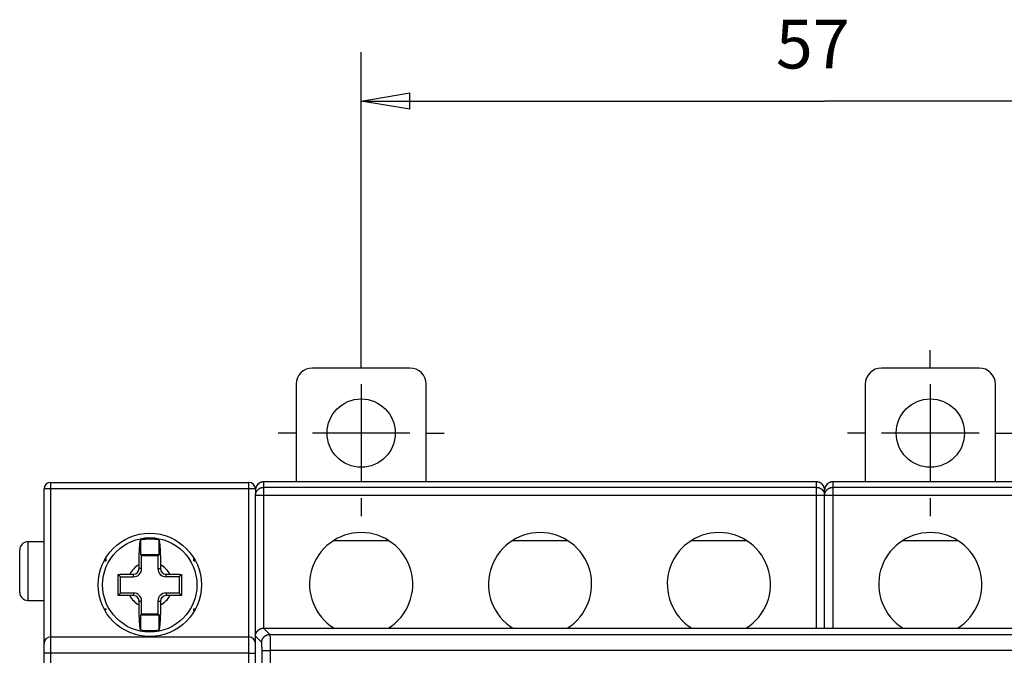
# Model space of a CAD drawing. Extents: x 99 to 594, y 0 to 337.
# Drawn here: x 332 to 393, y 167 to 207 of the extents above; entities that cross this region are included whole.
import ezdxf

# ---------------------------------------------------------------- set-up
doc = ezdxf.new("R2010")
doc.units = 0
doc.linetypes.add('HIDDENNEW0', pattern=[4.5, 1.5, -1.5, 1.5])
for name, color, linetype in [('5', 7, 'CONTINUOUS'), ('MUOTOVIIVAT', 40, 'HIDDENNEW0'), ('PIILOVDEFINE', 5, 'HIDDENNEW0'), ('TANGVIIVATNONDEF', 3, 'HIDDENNEW0')]:
    doc.layers.add(name, color=color, linetype=linetype)
doc.styles.get("Standard").update_dxf_attribs({"font": 'monotxt.shx'})
doc.dimstyles.new('DSTYLE1', dxfattribs={"dimtxt": 3, "dimasz": 3, "dimexe": 3, "dimexo": 0, "dimgap": 2, "dimtad": 1, "dimrnd": 0.1, "dimzin": 11, "dimcen": 0.09, "dimazin": 3, "dimtp": 1, "dimtm": 1, "dimtfac": 1, "dimtofl": 0, "dimtmove": 0, "dimatfit": 3})

# ---------------------------------------------------------------- blocks, each defined once
blk = doc.blocks.new('_AH1')
at = {"color": 0, "linetype": 'CONTINUOUS'}
for p, q in [((-1, 0.166667), (0, 0)), ((-1, 0.166667), (-1, -0.166667)), ((0, 0), (-1, -0.166667)), ((0, 0), (-1, 0))]:
    blk.add_line(p, q, dxfattribs=at)
blk = doc.blocks.new('*D2249')
at = {"layer": '5', "color": 1, "linetype": 'CONTINUOUS'}
for p, q in [((353.14017, 186.24462), (353.14017, 204.56085)), ((410.14017, 126.24462), (410.14017, 204.56085)), ((353.14017, 201.56085), (381.64017, 201.56085)), ((410.14017, 201.56085), (381.64017, 201.56085))]:
    blk.add_line(p, q, dxfattribs=at)
at = {"layer": '5', "color": 1, "xscale": 3, "yscale": 3, "zscale": 3, "rotation": 180}
blk.add_blockref('_AH1', (353.14017, 201.56085), dxfattribs=at)
at = {"layer": '5', "color": 1, "xscale": 3, "yscale": 3, "zscale": 3}
blk.add_blockref('_AH1', (410.14017, 201.56085), dxfattribs=at)
at = {"layer": '5', "color": 1, "linetype": 'CONTINUOUS'}
blk.add_text('57', height=3, dxfattribs=at).set_placement((378.64017, 203.56185))

msp = doc.modelspace()

# ---------------------------------------------------------------- linework, layer by layer
at = {"layer": 'MUOTOVIIVAT', "color": 40, "linetype": 'CONTINUOUS'}
for p, q in [((356.14017, 185.14462), (350.14017, 185.14462)), ((391.14017, 185.14462), (385.14017, 185.14462)), ((349.14017, 184.14462), (349.14017, 178.14531)), ((357.14017, 178.14531), (357.14017, 184.14462)), ((384.14017, 184.14462), (384.14017, 178.14531)), ((392.14017, 178.14531), (392.14017, 184.14462)), ((334.04017, 178.10921), (346.24017, 178.10921)), ((350.14017, 178.14462), (347.14017, 178.14462)), ((378.14017, 178.14531), (350.14017, 178.14531)), ((381.14017, 178.14462), (378.14017, 178.14462)), ((385.14017, 178.14462), (382.14017, 178.14462)), ((413.14017, 178.14531), (385.14017, 178.14531)), ((333.64017, 168.20921), (333.64017, 177.70921)), ((346.64017, 177.70921), (346.64017, 177.30921)), ((381.64017, 177.30921), (381.64017, 177.64462)), ((346.64017, 168.65054), (346.64017, 177.30921)), ((381.64017, 169.15024), (381.64017, 177.30921)), ((333.64017, 174.45921), (332.64017, 174.45921)), ((339.57016, 174.5651), (339.57016, 173.67921)), ((340.71016, 173.67921), (340.71033, 174.56505)), ((351.46475, 174.54461), (354.82022, 174.54462)), ((362.46473, 174.54461), (365.82022, 174.54462)), ((373.46474, 174.54461), (376.82022, 174.54462)), ((386.46474, 174.54461), (389.82022, 174.54462)), ((332.14017, 171.35921), (332.14017, 173.95921)), ((337.33056, 173.28797), (337.44016, 173.28796)), ((337.44016, 173.42638), (337.44017, 173.28797)), ((339.57016, 173.67921), (340.71016, 173.67921)), ((339.64017, 173.6092), (339.57016, 173.67921)), ((339.64017, 172.80922), (339.64017, 173.6092)), ((339.64017, 173.6092), (340.64018, 173.6092)), ((340.64018, 173.6092), (340.71016, 173.67921)), ((340.64018, 173.6092), (340.64018, 172.80922)), ((342.84017, 173.28797), (342.84016, 173.41293)), ((342.84016, 173.28796), (342.94977, 173.28797)), ((339.48269, 172.80922), (339.48269, 173.04515)), ((339.64017, 172.80922), (339.48269, 172.80922)), ((340.64018, 172.80922), (340.79766, 172.80922)), ((340.79766, 173.04515), (340.79766, 172.80922)), ((338.34018, 172.30921), (338.19558, 172.45378)), ((338.34018, 172.30921), (339.14016, 172.30921)), ((338.34018, 171.30921), (338.34018, 172.30921)), ((338.90418, 172.46669), (339.14016, 172.46669)), ((339.14016, 172.30921), (339.14016, 172.46669)), ((341.14015, 172.30921), (341.14015, 172.46669)), ((341.14015, 172.46669), (341.37614, 172.46669)), ((341.94017, 172.30921), (341.14015, 172.30921)), ((342.08474, 172.45378), (341.94017, 172.30921)), ((341.94017, 172.30921), (341.94017, 171.30921)), ((332.64017, 170.85921), (333.64017, 170.85921)), ((338.34018, 171.30921), (338.19558, 171.16464)), ((339.14016, 171.30921), (338.34018, 171.30921)), ((339.14016, 171.15173), (338.90423, 171.15173)), ((339.14016, 171.30921), (339.14016, 171.15173)), ((339.48269, 170.8092), (339.64017, 170.8092)), ((339.48269, 170.57317), (339.48269, 170.8092)), ((339.64017, 170.00922), (339.64017, 170.8092)), ((340.64018, 170.8092), (340.64018, 170.00922)), ((340.64018, 170.8092), (340.79766, 170.8092)), ((340.79766, 170.8092), (340.79763, 170.57319)), ((341.14015, 171.30921), (341.14015, 171.15173)), ((341.94017, 171.30921), (341.14015, 171.30921)), ((341.37611, 171.15173), (341.14015, 171.15173)), ((341.94017, 171.30921), (342.08474, 171.16464)), ((337.33056, 170.33045), (337.44016, 170.33046)), ((337.44017, 170.33045), (337.44016, 170.26842)), ((342.84016, 170.33046), (342.94977, 170.33045)), ((342.84016, 170.24428), (342.84017, 170.33045)), ((339.64017, 170.00922), (339.57016, 169.93921)), ((340.71008, 169.93921), (339.57016, 169.93921)), ((339.57016, 169.93921), (339.57019, 169.05332)), ((340.64018, 170.00922), (339.64017, 170.00922)), ((340.71008, 169.93921), (340.64018, 170.00922)), ((340.71001, 169.0533), (340.71008, 169.93921)), ((347.14018, 169.15024), (416.14078, 169.15024)), ((334.04017, 168.60921), (346.24017, 168.60921)), ((346.64047, 165.75025), (346.64047, 168.65054)), ((333.64017, 167.60921), (333.64017, 168.20921)), ((333.64017, 165.15921), (333.64017, 167.60921))]:
    msp.add_line(p, q, dxfattribs=at)
for points in [[(347.14018, 178.1453), (347.11367, 178.1446, 0.01383706), (347.087, 178.14246, 0.01343709), (347.06013, 178.13882, 0.01327456), (347.03322, 178.13371, 0.01363614), (347.00641, 178.12704, 0.01380506), (346.97983, 178.11886, 0.01386729), (346.9536, 178.10912, 0.0139), (346.92785, 178.09792, 0.01398409), (346.90272, 178.08522, 0.01401461), (346.8783, 178.07114, 0.01402346), (346.85476, 178.0557, 0.01400989), (346.83215, 178.03902, 0.0139637), (346.81062, 178.02114, 0.01392695), (346.7902, 178.00221, 0.01384539), (346.77103, 177.9823, 0.01374876), (346.7531, 177.96156, 0.01354662), (346.73652, 177.94009, 0.01351991), (346.72127, 177.91799, 0.01351723), (346.70742, 177.89536, 0.01312094), (346.69493, 177.87244, 0.01226378), (346.68385, 177.8494, 0.01301874), (346.67408, 177.82586, 0.01468735), (346.66565, 177.80178, 0.01166157), (346.65854, 177.7791, 0.00537157), (346.65281, 177.75859, 0.01481983), (346.64801, 177.73291, 0.02443572), (346.64378, 177.69442, 0.01270294), (346.64017, 177.64462, 0.00711646)], [(381.64017, 177.64462), (381.63972, 177.66606, 0.01180812), (381.63829, 177.68792, 0.01098439), (381.63584, 177.71023, 0.0107943), (381.63233, 177.73291, 0.0113981), (381.62765, 177.7559, 0.01168601), (381.62179, 177.7791, 0.01191203), (381.61466, 177.80246, 0.01206802), (381.60626, 177.82586, 0.01237082), (381.5965, 177.84923, 0.01254572), (381.58541, 177.87244, 0.01280329), (381.57291, 177.8954, 0.01295018), (381.55906, 177.91799, 0.01317513), (381.54381, 177.94007, 0.01331307), (381.52723, 177.96156, 0.01352571), (381.5093, 177.9823, 0.01359983), (381.49013, 178.00221, 0.01367314), (381.46973, 178.02114, 0.01385142), (381.44819, 178.03902, 0.01419746), (381.42552, 178.0557, 0.01388669), (381.40203, 178.07114, 0.01311232), (381.37783, 178.08521, 0.01430915), (381.35249, 178.09792, 0.01677966), (381.3259, 178.10917, 0.01306215), (381.30051, 178.11886, 0.00529785), (381.27722, 178.12686, 0.0176427), (381.24712, 178.13371, 0.0299577), (381.2008, 178.13987, 0.01510064), (381.14016, 178.1453, 0.00813384)], [(382.14017, 178.1453), (382.11366, 178.1446, 0.01383722), (382.08699, 178.14246, 0.01343723), (382.06013, 178.13882, 0.01327467), (382.03322, 178.13371, 0.01363624), (382.00641, 178.12704, 0.01380513), (381.97982, 178.11886, 0.01386734), (381.9536, 178.10912, 0.01390002), (381.92784, 178.09792, 0.01398409), (381.90271, 178.08522, 0.01401458), (381.8783, 178.07114, 0.01402339), (381.85475, 178.0557, 0.0140098), (381.83215, 178.03902, 0.01396358), (381.81061, 178.02114, 0.01392682), (381.7902, 178.00221, 0.01384523), (381.77102, 177.9823, 0.01374859), (381.7531, 177.96156, 0.01354643), (381.73652, 177.94009, 0.0135197), (381.72127, 177.91799, 0.01351702), (381.70742, 177.89536, 0.01312073), (381.69493, 177.87244, 0.01226357), (381.68384, 177.8494, 0.01301851), (381.67407, 177.82586, 0.01468709), (381.66564, 177.80178, 0.01166137), (381.65854, 177.7791, 0.00537148), (381.6528, 177.75859, 0.01481958), (381.648, 177.73291, 0.02443533), (381.64378, 177.69442, 0.01270276), (381.64017, 177.64462, 0.00711636)], [(339.48269, 173.04515), (339.4827, 173.0633, -0.00020852), (339.48272, 173.08143, -0.0002088), (339.48276, 173.09953, -0.00020956), (339.48281, 173.11761, -0.00021086), (339.48288, 173.13566, -0.00021204), (339.48296, 173.15369, -0.00021319), (339.48306, 173.17169, -0.00021436), (339.48317, 173.18967, -0.00021566), (339.4833, 173.20761, -0.00021696), (339.48345, 173.22552, -0.00021833), (339.48361, 173.2434, -0.00021972), (339.48379, 173.26125, -0.0002212), (339.48398, 173.27906, -0.00022268), (339.48419, 173.29684, -0.00022426), (339.48441, 173.31458, -0.00022584), (339.48465, 173.33228, -0.00022753), (339.4849, 173.34995, -0.00022922), (339.48517, 173.36757, -0.00023101), (339.48546, 173.38516, -0.00023281), (339.48576, 173.4027, -0.00023472), (339.48608, 173.4202, -0.00023664), (339.48641, 173.43765, -0.00023866), (339.48676, 173.45506, -0.00024071), (339.48712, 173.47242, -0.00024289), (339.48751, 173.48974, -0.00024501), (339.4879, 173.507, -0.00024719), (339.48832, 173.52422, -0.00024963), (339.48875, 173.54138, -0.00025242), (339.48919, 173.5585, -0.00025434), (339.48965, 173.57555, -0.00025569), (339.49013, 173.59255, -0.00026001), (339.49063, 173.60951, -0.00026665), (339.49114, 173.62643, -0.00026366), (339.49166, 173.64323, -0.00025454), (339.4922, 173.65988, -0.00027561), (339.49277, 173.67672, -0.00031055), (339.49336, 173.69387, -0.00026228), (339.49393, 173.70997, -0.00019101), (339.49447, 173.72453, -0.00033879), (339.49517, 173.74296, -0.00034468), (339.49625, 173.77055, -0.00033681), (339.49765, 173.80446, -0.00058763), (339.49925, 173.84105, -0.00068526), (339.50097, 173.87809, -0.00070001), (339.50276, 173.91409, -0.00076066), (339.5046, 173.9492, -0.00077235), (339.50653, 173.98374, -0.00078709), (339.50853, 174.01769, -0.00082947), (339.51061, 174.05092, -0.00087302), (339.51276, 174.08345, -0.00090864), (339.51498, 174.11525, -0.00095074), (339.51727, 174.14635, -0.00099927), (339.51963, 174.17668, -0.0010547), (339.52207, 174.20628, -0.00111424), (339.52457, 174.23509, -0.00117707), (339.52714, 174.26313, -0.00124027), (339.52979, 174.29034, -0.00133271), (339.5325, 174.31678, -0.00145244), (339.53528, 174.34239, -0.00151289), (339.53812, 174.36712, -0.00150884), (339.54101, 174.39087, -0.00179658), (339.54401, 174.41403, -0.00234955), (339.54717, 174.43666, -0.00195186), (339.55017, 174.4574, -0.00067386), (339.55291, 174.47571, -0.0030786), (339.55658, 174.49711, -0.0064293), (339.56241, 174.52727, -0.00374065), (339.57016, 174.5651, -0.00214747)], [(340.71033, 174.56505), (340.71391, 174.54911, -0.00424923), (340.71741, 174.53222, -0.00383397), (340.72085, 174.51436, -0.00342895), (340.72421, 174.49557, -0.00306753), (340.7275, 174.47583, -0.00276172), (340.73072, 174.4552, -0.00251155), (340.73387, 174.43365, -0.0022885), (340.73694, 174.41124, -0.002098), (340.73994, 174.38794, -0.00192811), (340.74287, 174.3638, -0.00178236), (340.74573, 174.33881, -0.00165078), (340.74851, 174.313, -0.00153646), (340.75122, 174.28638, -0.00143261), (340.75386, 174.25897, -0.00134169), (340.75642, 174.23076, -0.00125826), (340.75891, 174.20181, -0.00118447), (340.76133, 174.17209, -0.00111717), (340.76367, 174.14164, -0.0010578), (340.76594, 174.11046, -0.00100099), (340.76813, 174.07859, -0.00094904), (340.77025, 174.04602, -0.00090631), (340.7723, 174.01276, -0.00087102), (340.77427, 173.97879, -0.00082259), (340.77616, 173.94429, -0.00077242), (340.77797, 173.90928, -0.00076571), (340.77973, 173.87327, -0.00076547), (340.78143, 173.83609, -0.00068026), (340.78299, 173.79984, -0.0006412), (340.78431, 173.7673, -0.000578), (340.78533, 173.74105, -0.00034076), (340.78601, 173.7229, -0.00032265), (340.78654, 173.70809, -0.00032283), (340.78711, 173.69194, -0.00020181), (340.78769, 173.67487, -0.00025888), (340.78825, 173.65807, -0.00029907), (340.78878, 173.64142, -0.00026955), (340.7893, 173.62464, -0.00025151), (340.7898, 173.60774, -0.00025885), (340.79029, 173.59081, -0.00026109), (340.79076, 173.57385, -0.0002552), (340.79122, 173.55682, -0.00025128), (340.79166, 173.53974, -0.00024988), (340.79208, 173.52261, -0.000248), (340.79249, 173.50543, -0.0002454), (340.79288, 173.4882, -0.0002431), (340.79326, 173.47093, -0.00024103), (340.79362, 173.45361, -0.00023901), (340.79397, 173.43624, -0.00023694), (340.7943, 173.41883, -0.00023501), (340.79461, 173.40138, -0.00023313), (340.79491, 173.38389, -0.00023128), (340.79519, 173.36636, -0.00022936), (340.79546, 173.34878, -0.00022781), (340.79571, 173.33117, -0.00022651), (340.79595, 173.31353, -0.00022437), (340.79617, 173.29585, -0.00022145), (340.79637, 173.27814, -0.00022184), (340.79656, 173.26038, -0.00022473), (340.79674, 173.24256, -0.00021705), (340.7969, 173.22478, -0.00020161), (340.79704, 173.20708, -0.00022094), (340.79717, 173.18906, -0.00026122), (340.79728, 173.17059, -0.00019756), (340.79738, 173.15323, -0.00006863), (340.79746, 173.13752, -0.00027589), (340.79753, 173.11729, -0.00047004), (340.7976, 173.08607, -0.00022872), (340.79766, 173.04515, -0.00012108)], [(338.19558, 171.16464), (338.19521, 171.19514, -0.0001808), (338.19485, 171.22588, -0.0001785), (338.19452, 171.25689, -0.00017503), (338.1942, 171.28813, -0.00017083), (338.1939, 171.31959, -0.0001673), (338.19362, 171.35126, -0.00016426), (338.19337, 171.38313, -0.00016143), (338.19312, 171.41517, -0.00015879), (338.1929, 171.44738, -0.00015644), (338.1927, 171.47974, -0.0001543), (338.19252, 171.51225, -0.00015241), (338.19236, 171.54488, -0.00015071), (338.19221, 171.57762, -0.00014923), (338.19209, 171.61046, -0.00014795), (338.19198, 171.64338, -0.00014686), (338.19189, 171.67637, -0.00014597), (338.19183, 171.70942, -0.00014526), (338.19178, 171.74252, -0.00014472), (338.19175, 171.77564, -0.00014439), (338.19174, 171.80878, -0.00014424), (338.19175, 171.84192, -0.00014423), (338.19178, 171.87505, -0.00014435), (338.19182, 171.90816, -0.00014482), (338.19189, 171.94122, -0.00014565), (338.19198, 171.97424, -0.00014601), (338.19208, 172.00718, -0.00014603), (338.19221, 172.04003, -0.00014842), (338.19235, 172.07282, -0.00015285), (338.19252, 172.10555, -0.00014994), (338.1927, 172.13803, -0.00014135), (338.1929, 172.1702, -0.00015817), (338.19312, 172.2027, -0.00019206), (338.19337, 172.23577, -0.00014762), (338.19362, 172.26672, -0.0000495), (338.19385, 172.29463, -0.00021361), (338.1942, 172.32998, -0.00038193), (338.19478, 172.38376, -0.00019183), (338.19558, 172.45378, -0.00010255)], [(338.19558, 172.45378), (338.21231, 172.45443, -0.00029228), (338.22909, 172.45506, -0.00029068), (338.24595, 172.45568, -0.00028786), (338.26286, 172.45627, -0.00028395), (338.27984, 172.45685, -0.00028054), (338.29688, 172.45742, -0.00027743), (338.31398, 172.45796, -0.0002744), (338.33114, 172.45849, -0.00027132), (338.34836, 172.459, -0.00026841), (338.36563, 172.45949, -0.00026554), (338.38296, 172.45997, -0.0002628), (338.40034, 172.46043, -0.00026008), (338.41778, 172.46088, -0.0002575), (338.43527, 172.46131, -0.00025493), (338.4528, 172.46172, -0.0002525), (338.47039, 172.46211, -0.00025007), (338.48803, 172.46249, -0.00024778), (338.50571, 172.46285, -0.00024548), (338.52343, 172.46319, -0.00024333), (338.54121, 172.46352, -0.00024121), (338.55902, 172.46383, -0.00023913), (338.57688, 172.46413, -0.00023699), (338.59478, 172.46441, -0.00023524), (338.61272, 172.46467, -0.00023373), (338.6307, 172.46492, -0.00023137), (338.64871, 172.46515, -0.00022821), (338.66675, 172.46536, -0.00022847), (338.68485, 172.46556, -0.00023127), (338.703, 172.46574, -0.00022324), (338.72112, 172.46591, -0.00020726), (338.73915, 172.46606, -0.00022694), (338.75752, 172.46619, -0.00026803), (338.77634, 172.46631, -0.00020269), (338.79403, 172.46641, -0.00007061), (338.81004, 172.4665, -0.00028263), (338.83065, 172.46657, -0.00048095), (338.86247, 172.46663, -0.00023397), (338.90418, 172.46669, -0.00012389)], [(341.37614, 172.46669), (341.39458, 172.46669, -0.00021172), (341.41301, 172.46666, -0.00021201), (341.43141, 172.46662, -0.0002128), (341.44978, 172.46657, -0.00021416), (341.46813, 172.4665, -0.00021539), (341.48645, 172.46641, -0.00021658), (341.50474, 172.46631, -0.00021781), (341.52301, 172.46619, -0.00021916), (341.54124, 172.46605, -0.00022051), (341.55944, 172.4659, -0.00022195), (341.57761, 172.46574, -0.0002234), (341.59574, 172.46556, -0.00022494), (341.61384, 172.46536, -0.00022649), (341.6319, 172.46514, -0.00022814), (341.64993, 172.46491, -0.0002298), (341.66791, 172.46466, -0.00023157), (341.68586, 172.4644, -0.00023333), (341.70376, 172.46412, -0.0002352), (341.72162, 172.46383, -0.0002371), (341.73944, 172.46351, -0.00023914), (341.75721, 172.46319, -0.0002411), (341.77493, 172.46284, -0.0002431), (341.79261, 172.46248, -0.00024542), (341.81024, 172.4621, -0.00024813), (341.82782, 172.46171, -0.00024977), (341.84535, 172.4613, -0.00025058), (341.86282, 172.46087, -0.00025522), (341.88025, 172.46043, -0.00026313), (341.89765, 172.45996, -0.00025808), (341.91493, 172.45949, -0.00024307), (341.93205, 172.459, -0.00027144), (341.94938, 172.45848, -0.00032816), (341.96705, 172.45793, -0.00025118), (341.9836, 172.45741, -0.00008476), (341.99854, 172.45693, -0.00036067), (342.01757, 172.45627, -0.00063467), (342.0467, 172.45521, -0.00031475), (342.08474, 172.45378, -0.00016753)], [(342.08474, 172.45378), (342.08511, 172.42328, -0.00018125), (342.08547, 172.39253, -0.00017894), (342.0858, 172.36152, -0.00017546), (342.08612, 172.33028, -0.00017126), (342.08642, 172.29882, -0.00016772), (342.0867, 172.26715, -0.00016467), (342.08696, 172.23528, -0.00016184), (342.0872, 172.20324, -0.00015919), (342.08742, 172.17103, -0.00015683), (342.08762, 172.13866, -0.00015469), (342.08781, 172.10616, -0.00015279), (342.08797, 172.07353, -0.00015109), (342.08812, 172.04079, -0.00014961), (342.08824, 172.00795, -0.00014831), (342.08835, 171.97502, -0.00014723), (342.08843, 171.94203, -0.00014633), (342.0885, 171.90898, -0.00014562), (342.08855, 171.87589, -0.00014508), (342.08858, 171.84276, -0.00014474), (342.08859, 171.80962, -0.0001446), (342.08858, 171.77648, -0.00014458), (342.08855, 171.74335, -0.0001447), (342.0885, 171.71025, -0.00014518), (342.08844, 171.67718, -0.000146), (342.08835, 171.64416, -0.00014637), (342.08824, 171.61122, -0.00014638), (342.08812, 171.57837, -0.00014878), (342.08797, 171.54558, -0.00015322), (342.08781, 171.51286, -0.0001503), (342.08763, 171.48037, -0.00014169), (342.08743, 171.44821, -0.00015855), (342.0872, 171.41571, -0.00019252), (342.08695, 171.38264, -0.00014797), (342.0867, 171.35169, -0.00004962), (342.08647, 171.32378, -0.00021412), (342.08612, 171.28843, -0.00038283), (342.08554, 171.23466, -0.00019229), (342.08474, 171.16464, -0.0001028)], [(338.90423, 171.15173), (338.88578, 171.15173, -0.00021169), (338.86736, 171.15176, -0.00021198), (338.84895, 171.1518, -0.00021277), (338.83058, 171.15185, -0.00021413), (338.81223, 171.15192, -0.00021536), (338.7939, 171.15201, -0.00021655), (338.77561, 171.15211, -0.00021778), (338.75734, 171.15223, -0.00021914), (338.73911, 171.15237, -0.0002205), (338.7209, 171.15252, -0.00022194), (338.70274, 171.15268, -0.00022338), (338.6846, 171.15287, -0.00022493), (338.6665, 171.15306, -0.00022648), (338.64844, 171.15328, -0.00022813), (338.63041, 171.15351, -0.00022979), (338.61243, 171.15376, -0.00023156), (338.59448, 171.15402, -0.00023333), (338.57658, 171.1543, -0.0002352), (338.55872, 171.15459, -0.0002371), (338.5409, 171.15491, -0.00023913), (338.52313, 171.15523, -0.00024109), (338.5054, 171.15558, -0.00024309), (338.48772, 171.15594, -0.00024541), (338.47009, 171.15632, -0.00024812), (338.45251, 171.15671, -0.00024976), (338.43498, 171.15712, -0.00025057), (338.41751, 171.15755, -0.00025521), (338.40008, 171.158, -0.00026311), (338.38268, 171.15846, -0.00025806), (338.3654, 171.15893, -0.00024306), (338.34827, 171.15942, -0.00027142), (338.33094, 171.15994, -0.00032813), (338.31327, 171.16049, -0.00025115), (338.29672, 171.16101, -0.00008476), (338.28179, 171.16149, -0.00036063), (338.26275, 171.16215, -0.00063458), (338.23362, 171.16321, -0.0003147), (338.19558, 171.16464, -0.0001675)], [(342.08474, 171.16464), (342.06801, 171.16399, -0.00029232), (342.05123, 171.16336, -0.00029072), (342.03437, 171.16274, -0.0002879), (342.01746, 171.16215, -0.00028399), (342.00048, 171.16157, -0.00028058), (341.98344, 171.16101, -0.00027747), (341.96634, 171.16046, -0.00027443), (341.94918, 171.15993, -0.00027135), (341.93196, 171.15942, -0.00026844), (341.91469, 171.15893, -0.00026557), (341.89736, 171.15845, -0.00026283), (341.87998, 171.15799, -0.00026011), (341.86255, 171.15754, -0.00025752), (341.84506, 171.15712, -0.00025495), (341.82752, 171.15671, -0.00025252), (341.80994, 171.15631, -0.00025009), (341.7923, 171.15593, -0.00024779), (341.77462, 171.15557, -0.0002455), (341.75689, 171.15523, -0.00024335), (341.73912, 171.1549, -0.00024122), (341.7213, 171.15459, -0.00023914), (341.70344, 171.15429, -0.00023699), (341.68554, 171.15401, -0.00023525), (341.66761, 171.15375, -0.00023374), (341.64962, 171.1535, -0.00023137), (341.63161, 171.15327, -0.00022821), (341.61357, 171.15306, -0.00022846), (341.59547, 171.15286, -0.00023126), (341.57731, 171.15268, -0.00022323), (341.5592, 171.15251, -0.00020725), (341.54116, 171.15236, -0.00022692), (341.5228, 171.15223, -0.00026802), (341.50397, 171.15211, -0.00020267), (341.48628, 171.15201, -0.00007061), (341.47027, 171.15193, -0.00028261), (341.44965, 171.15185, -0.00048089), (341.41783, 171.15179, -0.00023394), (341.37611, 171.15173, -0.00012387)], [(339.57019, 169.05332), (339.56661, 169.06926, -0.00424756), (339.5631, 169.08615, -0.0038325), (339.55967, 169.10401, -0.0034277), (339.5563, 169.12281, -0.0030665), (339.55301, 169.14254, -0.00276085), (339.54979, 169.16318, -0.0025108), (339.54664, 169.18472, -0.00228785), (339.54356, 169.20714, -0.00209743), (339.54056, 169.23044, -0.00192761), (339.53763, 169.25458, -0.00178193), (339.53477, 169.27957, -0.0016504), (339.53198, 169.30537, -0.00153613), (339.52927, 169.332, -0.00143231), (339.52663, 169.35941, -0.00134142), (339.52406, 169.38762, -0.00125803), (339.52157, 169.41657, -0.00118426), (339.51915, 169.44629, -0.00111698), (339.5168, 169.47674, -0.00105763), (339.51453, 169.50792, -0.00100083), (339.51234, 169.5398, -0.00094888), (339.51021, 169.57236, -0.00090618), (339.50817, 169.60562, -0.00087099), (339.50619, 169.63959, -0.00082246), (339.50429, 169.6741, -0.00077197), (339.50248, 169.70912, -0.0007657), (339.50072, 169.74512, -0.00076675), (339.49902, 169.78231, -0.00067988), (339.49745, 169.81855, -0.00063551), (339.49612, 169.8511, -0.00056573), (339.4951, 169.87736, -0.00031425), (339.49441, 169.89552, -0.00027998), (339.49387, 169.91033, -0.00032518), (339.4933, 169.92647, -0.00022156), (339.49271, 169.94354, -0.00026473), (339.49215, 169.96035, -0.00030111), (339.49161, 169.97699, -0.00027437), (339.49109, 169.99378, -0.00025705), (339.49058, 170.01067, -0.00026353), (339.49008, 170.0276, -0.00026543), (339.48961, 170.04457, -0.00025955), (339.48915, 170.06159, -0.00025553), (339.48871, 170.07867, -0.00025394), (339.48828, 170.0958, -0.00025192), (339.48787, 170.11298, -0.00024918), (339.48747, 170.13021, -0.00024675), (339.48709, 170.14748, -0.00024454), (339.48673, 170.1648, -0.00024239), (339.48638, 170.18216, -0.00024018), (339.48605, 170.19957, -0.00023813), (339.48574, 170.21702, -0.00023612), (339.48544, 170.23451, -0.00023415), (339.48515, 170.25204, -0.0002321), (339.48488, 170.26961, -0.00023044), (339.48463, 170.28722, -0.00022902), (339.48439, 170.30487, -0.00022675), (339.48417, 170.32254, -0.0002237), (339.48397, 170.34025, -0.000224), (339.48378, 170.35801, -0.00022679), (339.4836, 170.37582, -0.00021896), (339.48344, 170.3936, -0.00020332), (339.4833, 170.41129, -0.00022267), (339.48317, 170.42931, -0.00026306), (339.48306, 170.44777, -0.00019895), (339.48296, 170.46513, -0.00006929), (339.48288, 170.48083, -0.0002775), (339.48281, 170.50105, -0.00047234), (339.48274, 170.53226, -0.00022982), (339.48269, 170.57317, -0.00012169)], [(340.79763, 170.57319), (340.79762, 170.55505, -0.00020915), (340.7976, 170.53693, -0.00020944), (340.79757, 170.51883, -0.00021019), (340.79751, 170.50075, -0.00021147), (340.79745, 170.4827, -0.00021263), (340.79736, 170.46468, -0.00021375), (340.79726, 170.44668, -0.00021491), (340.79715, 170.42871, -0.00021619), (340.79702, 170.41077, -0.00021747), (340.79688, 170.39287, -0.00021882), (340.79672, 170.37499, -0.00022019), (340.79654, 170.35714, -0.00022165), (340.79635, 170.33933, -0.00022311), (340.79614, 170.32156, -0.00022467), (340.79592, 170.30382, -0.00022624), (340.79568, 170.28612, -0.00022791), (340.79543, 170.26846, -0.00022958), (340.79516, 170.25083, -0.00023136), (340.79487, 170.23325, -0.00023315), (340.79457, 170.21571, -0.00023504), (340.79425, 170.19821, -0.00023694), (340.79392, 170.18076, -0.00023894), (340.79357, 170.16335, -0.00024097), (340.79321, 170.14599, -0.00024314), (340.79282, 170.12868, -0.00024525), (340.79243, 170.11141, -0.0002474), (340.79201, 170.0942, -0.00024984), (340.79158, 170.07703, -0.00025262), (340.79114, 170.05992, -0.00025451), (340.79068, 170.04286, -0.00025578), (340.7902, 170.02587, -0.00026017), (340.78971, 170.00891, -0.00026703), (340.78919, 169.99199, -0.00026372), (340.78867, 169.97518, -0.00025364), (340.78813, 169.95854, -0.00027593), (340.78757, 169.94169, -0.00031452), (340.78697, 169.92454, -0.00026148), (340.7864, 169.90845, -0.00017437), (340.78587, 169.89388, -0.00034342), (340.78516, 169.87546, -0.0003949), (340.78407, 169.84786, -0.00036186), (340.78267, 169.81394, -0.0005942), (340.78105, 169.77735, -0.00068579), (340.77932, 169.74032, -0.00069758), (340.77753, 169.70431, -0.00075708), (340.77567, 169.6692, -0.0007697), (340.77373, 169.63466, -0.00078485), (340.77172, 169.6007, -0.00082704), (340.76964, 169.56748, -0.00087055), (340.76749, 169.53495, -0.00090632), (340.76526, 169.50314, -0.0009485), (340.76296, 169.47205, -0.00099708), (340.76059, 169.44171, -0.00105256), (340.75815, 169.41211, -0.00111218), (340.75564, 169.3833, -0.00117508), (340.75306, 169.35526, -0.00123837), (340.75042, 169.32805, -0.00133088), (340.7477, 169.30161, -0.00145069), (340.74491, 169.276, -0.00151123), (340.74207, 169.25127, -0.00150733), (340.73918, 169.22752, -0.0017951), (340.73617, 169.20436, -0.0023481), (340.73301, 169.18173, -0.00195068), (340.73001, 169.161, -0.00067306), (340.72726, 169.14268, -0.0030775), (340.72359, 169.12129, -0.00642825), (340.71776, 169.09112, -0.00374016), (340.71001, 169.0533, -0.00214714)], [(346.64047, 168.65054), (346.64091, 168.67085, -0.01007021), (346.64216, 168.69097, -0.01032227), (346.64424, 168.71089, -0.01037013), (346.64712, 168.7306, -0.01021424), (346.6508, 168.75007, -0.01013267), (346.65523, 168.7693, -0.01006116), (346.66042, 168.78825, -0.00999771), (346.66634, 168.80692, -0.00990348), (346.67298, 168.82528, -0.00983232), (346.68031, 168.84333, -0.00974706), (346.68834, 168.86103, -0.00968065), (346.69702, 168.87839, -0.00960347), (346.70635, 168.89536, -0.00954481), (346.71631, 168.91195, -0.00948092), (346.72689, 168.92813, -0.00943397), (346.73806, 168.9439, -0.0093863), (346.74981, 168.95921, -0.00935341), (346.76212, 168.97408, -0.00932355), (346.77498, 168.98846, -0.00930725), (346.78836, 169.00236, -0.00929864), (346.80225, 169.01573, -0.0092968), (346.81663, 169.02859, -0.00930188), (346.8315, 169.0409, -0.0093254), (346.84681, 169.05266, -0.00937227), (346.86258, 169.06382, -0.009381), (346.87876, 169.0744, -0.00936818), (346.89534, 169.08436, -0.00949992), (346.91233, 169.0937, -0.0097691), (346.92972, 169.10238, -0.00953644), (346.94738, 169.1104, -0.00893825), (346.96527, 169.11772, -0.00998485), (346.98379, 169.12438, -0.01211228), (347.0031, 169.13032, -0.00914486), (347.02141, 169.13548, -0.0028693), (347.03812, 169.13981, -0.01324847), (347.06011, 169.14359, -0.0232256), (347.09461, 169.14708, -0.01119627), (347.14018, 169.15024, -0.0058183)]]:
    msp.add_lwpolyline(points, format="xyb", dxfattribs=at)
for centre, radius in [((353.14017, 181.14462), 2.1), ((388.14017, 181.14462), 2.1), ((340.14017, 171.80921), 3.175), ((340.14017, 171.80921), 2.9)]:
    msp.add_circle(centre, radius, dxfattribs=at)
for centre, radius, start, end in [((350.14017, 184.14462), 1, 90, 180), ((356.14017, 184.14462), 1, 0, 90), ((385.14017, 184.14462), 1, 90, 180), ((391.14017, 184.14462), 1, 0, 90), ((334.04017, 177.70921), 0.4, 90, 180), ((346.24017, 177.70921), 0.4, 0, 90), ((347.14017, 177.64462), 0.5, 90, 180), ((381.14017, 177.64462), 0.5, 0, 90), ((382.14017, 177.64462), 0.5, 90, 180), ((353.14017, 171.85055), 3.175, 301.73503, 598.26497), ((364.14017, 171.85055), 3.175, 301.73503, 598.26497), ((375.14017, 171.85055), 3.175, 301.73503, 598.26497), ((388.14017, 171.85055), 3.175, 301.73503, 598.26497), ((332.64017, 173.95921), 0.5, 90, 180), ((340.14017, 171.80921), 2.81421, 78.310779, 101.68553), ((340.14017, 171.80921), 1.4, 118.01128, 151.98916), ((339.14017, 172.80921), 0.5, 270, 360), ((339.14017, 172.80921), 0.34252, 270, 360), ((341.14017, 172.80921), 0.5, 180, 270), ((341.14017, 172.80921), 0.34252, 180, 270), ((340.14017, 171.80921), 1.4, 28.010838, 61.988725), ((332.64017, 171.35921), 0.5, 180, 270), ((340.14017, 171.80921), 1.4, 208.01159, 241.99024), ((339.14017, 170.80921), 0.5, 0, 90), ((339.14017, 170.80921), 0.34252, 0, 90), ((341.14017, 170.80921), 0.5, 90, 180), ((340.14017, 171.80921), 1.4, 298.00976, 331.98841), ((341.14017, 170.80921), 0.34252, 90, 180), ((340.14017, 171.80921), 2.81421, 258.3151, 281.68185), ((334.04017, 168.20921), 0.4, 90, 180), ((346.24017, 168.20921), 0.4, 0, 90), ((347.14017, 168.15642), 0.5, 177.99939, 180)]:
    msp.add_arc(centre, radius, start, end, dxfattribs=at)
at = {"layer": 'PIILOVDEFINE', "color": 5, "linetype": 'CONTINUOUS'}
for p, q in [((353.14017, 185.14462), (353.14017, 186.24462)), ((388.14017, 185.14462), (388.14017, 186.24462)), ((353.14017, 184.14462), (353.14017, 178.14462)), ((388.14017, 184.14462), (388.14017, 178.14462)), ((349.14017, 181.14462), (348.04017, 181.14462)), ((356.14017, 181.14462), (350.14017, 181.14462)), ((357.14017, 181.14462), (358.24017, 181.14462)), ((384.14017, 181.14462), (383.04017, 181.14462)), ((391.14017, 181.14462), (385.14017, 181.14462)), ((392.14017, 181.14462), (393.24017, 181.14462)), ((353.14017, 177.14462), (353.14017, 176.04462)), ((388.14017, 177.14462), (388.14017, 176.04462))]:
    msp.add_line(p, q, dxfattribs=at)
at = {"layer": 'TANGVIIVATNONDEF', "color": 3, "linetype": 'CONTINUOUS'}
for p, q in [((334.04016, 178.10921), (334.04016, 177.70922)), ((346.24015, 177.70922), (346.24015, 178.10921)), ((347.14018, 178.1453), (347.14018, 177.80853)), ((381.14016, 177.80853), (381.14016, 178.1453)), ((382.14017, 178.1453), (382.14017, 177.80853)), ((334.04016, 177.70922), (333.64017, 177.70922)), ((346.24015, 177.70922), (334.04016, 177.70922)), ((334.04016, 177.70922), (334.04016, 168.60922)), ((346.24015, 168.60922), (346.24015, 177.70922)), ((346.64017, 177.70922), (346.24015, 177.70922)), ((347.14018, 177.80853), (347.14018, 177.3092)), ((347.14018, 177.80853), (381.14016, 177.80853)), ((381.14016, 177.3092), (381.14016, 177.80853)), ((382.14017, 177.80853), (382.14017, 177.3092)), ((382.14017, 177.80853), (416.14016, 177.80853)), ((347.14018, 177.3092), (346.64017, 177.3092)), ((347.14018, 177.3092), (347.14018, 169.15024)), ((381.14016, 177.3092), (347.14018, 177.3092)), ((381.14016, 169.15024), (381.14016, 177.3092)), ((381.64017, 177.3092), (381.14016, 177.3092)), ((382.14017, 177.3092), (381.64017, 177.3092)), ((382.14017, 177.3092), (382.14017, 169.15024)), ((416.14016, 177.3092), (382.14017, 177.3092)), ((332.64016, 174.45921), (332.64016, 170.85922)), ((347.14018, 169.15024), (347.52551, 168.7649)), ((334.04016, 168.60922), (334.04016, 167.60921)), ((346.24015, 167.60921), (346.24015, 168.60922)), ((347.02581, 168.2652), (346.64047, 168.65054)), ((347.52551, 168.7649), (415.75544, 168.7649)), ((347.04266, 135.53497), (347.04266, 167.76549)), ((347.04266, 167.76549), (347.54236, 167.76549)), ((347.54236, 167.76549), (347.54236, 135.53497)), ((415.73857, 167.76549), (347.54236, 167.76549)), ((334.04016, 167.60921), (333.64017, 167.60921)), ((346.24015, 167.60921), (334.04016, 167.60921)), ((334.04016, 167.60921), (334.04016, 165.15921)), ((346.24015, 165.15921), (346.24015, 167.60921)), ((346.24015, 167.60921), (346.64017, 167.60921)), ((346.64047, 167.65642), (346.64017, 167.65641))]:
    msp.add_line(p, q, dxfattribs=at)
for points in [[(346.64017, 177.3092), (346.64073, 177.333, -0.01282084), (346.64248, 177.35711, -0.01217275), (346.64547, 177.38156, -0.01199022), (346.6497, 177.40625, -0.01249705), (346.6553, 177.43107, -0.01273567), (346.66224, 177.45591, -0.01289067), (346.67059, 177.48068, -0.01299126), (346.68033, 177.50526, -0.0131975), (346.6915, 177.52953, -0.01330594), (346.70404, 177.55339, -0.01344908), (346.71799, 177.5767, -0.01351961), (346.73326, 177.59936, -0.01361577), (346.74985, 177.62124, -0.01366788), (346.76764, 177.64226, -0.0137357), (346.78663, 177.66227, -0.01372389), (346.80667, 177.68123, -0.01365817), (346.8277, 177.699, -0.01372953), (346.84962, 177.71557, -0.01389238), (346.87236, 177.73082, -0.01353677), (346.89565, 177.74475, -0.01271822), (346.91935, 177.75726, -0.0136758), (346.94385, 177.76843, -0.01571149), (346.96922, 177.77819, -0.01236349), (346.99327, 177.78649, -0.00538626), (347.01517, 177.79327, -0.01616725), (347.043, 177.79901, -0.02703283), (347.08523, 177.80411, -0.01384972), (347.14018, 177.80853, -0.0076142)], [(381.14016, 177.80853), (381.16399, 177.80798, -0.0127858), (381.18813, 177.80623, -0.01213978), (381.21262, 177.80324, -0.01195834), (381.23734, 177.79901, -0.01246477), (381.26219, 177.79342, -0.01270412), (381.28707, 177.78649, -0.01286041), (381.31187, 177.77815, -0.01296286), (381.33649, 177.76843, -0.01317103), (381.36079, 177.75727, -0.0132821), (381.38468, 177.74475, -0.01342804), (381.40802, 177.73081, -0.01350194), (381.43072, 177.71557, -0.01360156), (381.45262, 177.699, -0.01365757), (381.47367, 177.68123, -0.0137293), (381.49371, 177.66226, -0.0137217), (381.51269, 177.64226, -0.01366002), (381.53049, 177.62125, -0.01373558), (381.54708, 177.59936, -0.01390255), (381.56235, 177.57665, -0.01355066), (381.5763, 177.55339, -0.01273454), (381.58883, 177.52972, -0.01369676), (381.60001, 177.50526, -0.01573957), (381.60978, 177.47993, -0.01238853), (381.6181, 177.45591, -0.00539783), (381.62488, 177.43404, -0.0162037), (381.63063, 177.40625, -0.02710062), (381.63574, 177.36408, -0.01388655), (381.64017, 177.3092, -0.0076348)], [(381.64017, 177.3092), (381.64072, 177.333, -0.01282068), (381.64247, 177.35711, -0.01217258), (381.64546, 177.38156, -0.01199004), (381.6497, 177.40625, -0.01249686), (381.6553, 177.43107, -0.01273546), (381.66223, 177.45591, -0.01289045), (381.67059, 177.48068, -0.01299104), (381.68032, 177.50526, -0.01319727), (381.69149, 177.52953, -0.01330571), (381.70404, 177.55339, -0.01344885), (381.71799, 177.5767, -0.01351939), (381.73325, 177.59936, -0.01361555), (381.74984, 177.62124, -0.01366768), (381.76764, 177.64226, -0.01373551), (381.78663, 177.66227, -0.01372372), (381.80666, 177.68123, -0.01365802), (381.82769, 177.699, -0.01372939), (381.84961, 177.71557, -0.01389226), (381.87236, 177.73082, -0.01353667), (381.89565, 177.74475, -0.01271815), (381.91935, 177.75726, -0.01367575), (381.94384, 177.76843, -0.01571147), (381.96921, 177.77819, -0.0123635), (381.99326, 177.78649, -0.00538627), (382.01517, 177.79327, -0.0161673), (382.04299, 177.79901, -0.027033), (382.08522, 177.80411, -0.01384984), (382.14017, 177.80853, -0.00761428)], [(347.02581, 168.2652), (347.02639, 168.28899, -0.01279291), (347.02817, 168.31311, -0.01214591), (347.03119, 168.33756, -0.0119629), (347.03545, 168.36225, -0.01246685), (347.04106, 168.38707, -0.01270373), (347.04802, 168.41192, -0.0128575), (347.05638, 168.43669, -0.01295732), (347.06613, 168.46127, -0.0131626), (347.0773, 168.48555, -0.01327078), (347.08985, 168.50941, -0.01341377), (347.1038, 168.53272, -0.01348479), (347.11906, 168.55539, -0.01358156), (347.13564, 168.57727, -0.01363485), (347.15343, 168.59829, -0.01370401), (347.1724, 168.61831, -0.01369409), (347.19242, 168.63728, -0.01363051), (347.21343, 168.65507, -0.0137041), (347.23532, 168.67165, -0.01386927), (347.25804, 168.68691, -0.01351681), (347.2813, 168.70086, -0.01270171), (347.30498, 168.7134, -0.01366121), (347.32944, 168.72459, -0.01569898), (347.35478, 168.73437, -0.01235579), (347.3788, 168.7427, -0.00538203), (347.40067, 168.7495, -0.01616295), (347.42846, 168.75527, -0.02703588), (347.47064, 168.76041, -0.0138541), (347.52551, 168.7649, -0.00761708)], [(347.52551, 168.7649), (347.5259, 168.76389, -0.03947304), (347.52628, 168.7624, -0.01962157), (347.52666, 168.76042, -0.01134176), (347.52704, 168.75798, -0.00746389), (347.52742, 168.75504, -0.00521797), (347.5278, 168.75164, -0.00389814), (347.52817, 168.74776, -0.00299554), (347.52855, 168.74342, -0.00239692), (347.52892, 168.7386, -0.00194842), (347.52929, 168.73333, -0.00162869), (347.52966, 168.72758, -0.00137436), (347.53003, 168.72138, -0.0011842), (347.5304, 168.71472, -0.0010263), (347.53076, 168.7076, -0.00090412), (347.53112, 168.70003, -0.0007997), (347.53148, 168.69201, -0.00071715), (347.53183, 168.68353, -0.0006438), (347.53218, 168.67462, -0.00058384), (347.53253, 168.66525, -0.00052845), (347.53287, 168.65546, -0.00048099), (347.53321, 168.64522, -0.00043914), (347.53354, 168.63457, -0.00040444), (347.53387, 168.6235, -0.0003731), (347.5342, 168.61202, -0.00034663), (347.53452, 168.60012, -0.0003225), (347.53484, 168.58784, -0.00030199), (347.53515, 168.57515, -0.00028307), (347.53546, 168.56208, -0.00026688), (347.53576, 168.54863, -0.0002518), (347.53606, 168.53481, -0.00023886), (347.53635, 168.52061, -0.00022667), (347.53664, 168.50606, -0.00021615), (347.53692, 168.49114, -0.00020626), (347.53719, 168.47588, -0.00019783), (347.53746, 168.46027, -0.00018936), (347.53772, 168.44433, -0.00018161), (347.53798, 168.42805, -0.00017392), (347.53823, 168.41146, -0.00016678), (347.53848, 168.39455, -0.00016019), (347.53871, 168.37735, -0.00015444), (347.53894, 168.35984, -0.00014901), (347.53917, 168.34205, -0.00014422), (347.53939, 168.32399, -0.0001397), (347.5396, 168.30566, -0.00013574), (347.5398, 168.28706, -0.00013198), (347.54, 168.26822, -0.0001287), (347.54019, 168.24913, -0.00012558), (347.54037, 168.22982, -0.00012289), (347.54054, 168.21027, -0.0001203), (347.54071, 168.19052, -0.0001181), (347.54087, 168.17055, -0.000116), (347.54102, 168.15039, -0.00011428), (347.54116, 168.13004, -0.00011233), (347.5413, 168.10951, -0.00011035), (347.54143, 168.0888, -0.00010796), (347.54155, 168.06795, -0.00010532), (347.54166, 168.04695, -0.00010442), (347.54176, 168.0258, -0.00010493), (347.54186, 168.00449, -0.00010059), (347.54194, 167.98315, -0.00009289), (347.54202, 167.96184, -0.00010144), (347.54209, 167.9401, -0.00011979), (347.54216, 167.91775, -0.00009019), (347.54221, 167.89671, -0.00003067), (347.54226, 167.87765, -0.00012646), (347.5423, 167.85309, -0.00021685), (347.54233, 167.81518, -0.00010564), (347.54236, 167.76549, -0.00005579)], [(347.04266, 167.76549), (347.04265, 167.77645, 0.00019585), (347.04264, 167.78741, 0.00019654), (347.04262, 167.79836, 0.00019639), (347.0426, 167.8093, 0.00019567), (347.04256, 167.82021, 0.00019562), (347.04251, 167.83111, 0.0001959), (347.04246, 167.84197, 0.00019653), (347.0424, 167.8528, 0.00019734), (347.04233, 167.86359, 0.00019857), (347.04225, 167.87433, 0.00020002), (347.04216, 167.88502, 0.00020189), (347.04207, 167.89565, 0.00020402), (347.04196, 167.90622, 0.00020657), (347.04185, 167.91673, 0.0002094), (347.04173, 167.92715, 0.00021274), (347.0416, 167.93751, 0.00021649), (347.04147, 167.94777, 0.00022052), (347.04132, 167.95795, 0.00022464), (347.04117, 167.96803, 0.00022862), (347.04101, 167.97801, 0.00023196), (347.04085, 167.98789, 0.00023613), (347.04067, 167.99766, 0.00024055), (347.04049, 168.00732, 0.00024572), (347.0403, 168.01686, 0.00025108), (347.04011, 168.02628, 0.00025732), (347.0399, 168.03558, 0.00026386), (347.03969, 168.04475, 0.00027137), (347.03947, 168.05378, 0.00027927), (347.03925, 168.06267, 0.00028831), (347.03902, 168.07143, 0.00029787), (347.03878, 168.08003, 0.0003087), (347.03854, 168.08848, 0.00032017), (347.03829, 168.09678, 0.00033334), (347.03803, 168.10492, 0.00034757), (347.03777, 168.11289, 0.00036293), (347.0375, 168.12069, 0.00037838), (347.03722, 168.12832, 0.00039528), (347.03694, 168.13578, 0.00041208), (347.03665, 168.14306, 0.00043179), (347.03636, 168.15016, 0.00045277), (347.03607, 168.15707, 0.00047706), (347.03576, 168.16379, 0.00050284), (347.03546, 168.17033, 0.00053286), (347.03514, 168.17667, 0.0005651), (347.03483, 168.18281, 0.00060277), (347.0345, 168.18876, 0.00064359), (347.03418, 168.1945, 0.00069158), (347.03385, 168.20004, 0.00074418), (347.03351, 168.20536, 0.00080649), (347.03317, 168.21048, 0.00087556), (347.03283, 168.21538, 0.00095843), (347.03248, 168.22006, 0.00105194), (347.03213, 168.22452, 0.00116256), (347.03178, 168.22876, 0.00128411), (347.03142, 168.23277, 0.00142677), (347.03106, 168.23655, 0.00158037), (347.0307, 168.24011, 0.00179979), (347.03034, 168.24344, 0.00208578), (347.02997, 168.24654, 0.0023418), (347.0296, 168.24942, 0.0025195), (347.02923, 168.25205, 0.00325816), (347.02885, 168.25446, 0.00474206), (347.02846, 168.25665, 0.00455038), (347.0281, 168.25857, 0.0017757), (347.02777, 168.26019, 0.00838035), (347.02734, 168.26174, 0.02514236), (347.02668, 168.26342, 0.02308726), (347.02581, 168.2652, 0.01748717)]]:
    msp.add_lwpolyline(points, format="xyb", dxfattribs=at)

# ---------------------------------------------------------------- dimensions: what is measured, and where the dimension line sits
at = {"layer": '5', "color": 1, "linetype": 'CONTINUOUS'}
dim = msp.add_linear_dim(base=(410.14017, 201.56085), p1=(353.14017, 186.24462), p2=(410.14017, 126.24462), dimstyle='DSTYLE1', override={"dimblk": '_AH1', "dimsah": 0}, dxfattribs=at)
dim.commit()
dim.dimension.update_dxf_attribs({"geometry": '*D2249', "text_midpoint": (381.64017, 205.06185), "dimtype": 128})

doc.saveas('drawing.dxf')
